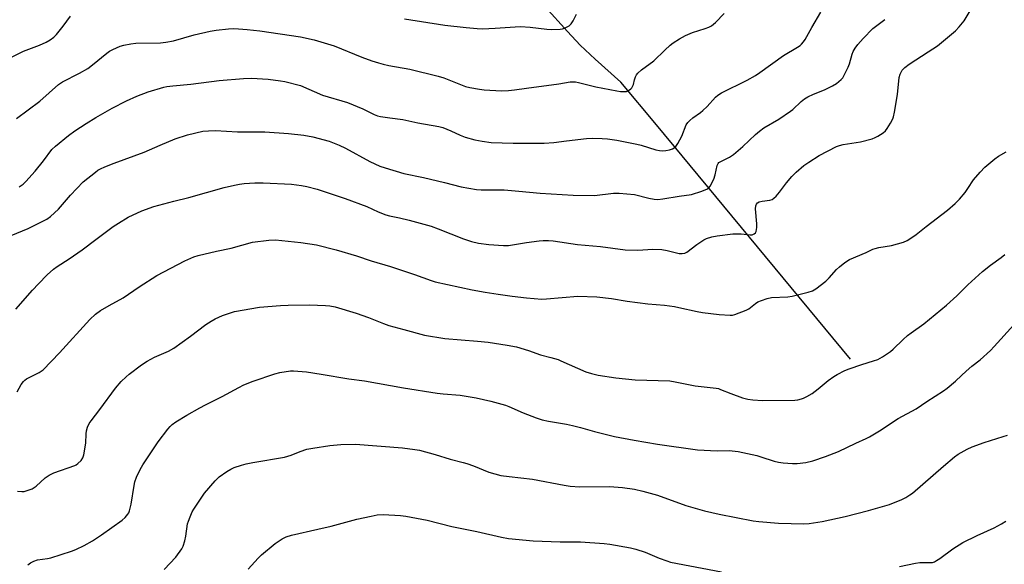
# Model space of a CAD drawing. Units: inches. Extents: x 1315763 to 1321763, y 529447 to 533447.
# Drawn here: x 1319462 to 1319833, y 531474 to 531680 of the extents above; entities that cross this region are included whole.
import ezdxf

# ---------------------------------------------------------------- set-up
doc = ezdxf.new("R2010")
doc.units = ezdxf.units.IN
doc.header["$MEASUREMENT"] = 0
doc.layers.add('HYDRO-Single Line Stream', color=4, linetype='Continuous')
doc.layers.add('Undefined', color=1, linetype='Continuous')

msp = doc.modelspace()

# ---------------------------------------------------------------- linework, layer by layer
at = {"layer": 'HYDRO-Single Line Stream'}
msp.add_lwpolyline([(1319774.75, 531551.8), (1319701.62, 531640.22), (1319688.12, 531656.31), (1319678.52, 531664.93), (1319672.87, 531670.3), (1319668.01, 531675.44), (1319659.62, 531684.74)], dxfattribs=at)
at = {"layer": 'Undefined'}
for points, elevation in [([(1319457.7, 531665.3), (1319462.95, 531668), (1319469.05, 531670.2), (1319471.49, 531671.32), (1319473.02, 531672.2), (1319474.44, 531673.26), (1319475.47, 531674.33), (1319477.9, 531677.36), (1319480.69, 531681.2)], 500), ([(1319460.15, 531570.68), (1319466.41, 531577.88), (1319468.6, 531580.24), (1319471.91, 531583.68), (1319474.32, 531585.79), (1319475.73, 531586.83), (1319480.21, 531589.69), (1319485.18, 531593.03), (1319490.31, 531596.99), (1319496.86, 531601.8), (1319498.78, 531603.07), (1319502.48, 531605.32), (1319507.6, 531607.76), (1319512.12, 531609.35), (1319519.71, 531611.36), (1319525.34, 531612.74), (1319538.61, 531616.51), (1319542.5, 531617.44), (1319544.43, 531617.82), (1319546.12, 531618.03), (1319550.24, 531618.32), (1319553.37, 531618.34), (1319564.03, 531617.82), (1319567.81, 531617.38), (1319569.82, 531617), (1319573.74, 531615.94), (1319584.2, 531612.43), (1319592.46, 531609.37), (1319596.63, 531607.39), (1319599.62, 531606.23), (1319600.96, 531605.89), (1319604.77, 531605.15), (1319608.38, 531604.3), (1319616.66, 531601.94), (1319619.31, 531600.99), (1319628.81, 531597.16), (1319631.81, 531596.18), (1319634.54, 531595.54), (1319638.45, 531595.07), (1319643.93, 531594.72), (1319645.75, 531594.71), (1319652.63, 531595.81), (1319657.33, 531596.48), (1319658.81, 531596.61), (1319660.88, 531596.57), (1319662.63, 531596.41), (1319671.86, 531595.12), (1319680.45, 531594.3), (1319689.77, 531593.04), (1319694.56, 531592.91), (1319700.17, 531593.35), (1319703.6, 531593.15), (1319705.58, 531592.84), (1319710.1, 531591.71), (1319711.22, 531591.61), (1319712.3, 531591.79), (1319713.07, 531592.16), (1319716.83, 531595.08), (1319719.41, 531596.83), (1319720.46, 531597.31), (1319722.43, 531597.95), (1319724.47, 531598.35), (1319730.4, 531599.08), (1319733.55, 531599.08), (1319736.95, 531598.66), (1319737.65, 531598.75), (1319738.36, 531599.04), (1319738.91, 531599.51), (1319739.14, 531599.93), (1319739.33, 531600.68), (1319739.43, 531601.48), (1319739.42, 531602.88), (1319738.94, 531608.5), (1319739, 531609.59), (1319739.31, 531610.33), (1319739.65, 531610.73), (1319740.32, 531611.11), (1319741.37, 531611.35), (1319744.25, 531611.74), (1319745.21, 531612.09), (1319745.87, 531612.55), (1319746.68, 531613.32), (1319748, 531614.8), (1319750.59, 531618.31), (1319752.58, 531620.7), (1319754.28, 531622.34), (1319757.17, 531624.86), (1319759.01, 531626.15), (1319762.88, 531628.64), (1319769.41, 531632.08), (1319770.52, 531632.46), (1319771.98, 531632.77), (1319778.54, 531633.79), (1319782.91, 531634.96), (1319783.98, 531635.38), (1319785, 531635.95), (1319786.99, 531637.21), (1319787.88, 531637.93), (1319788.58, 531638.85), (1319789.79, 531640.88), (1319790.63, 531642.43), (1319790.95, 531643.25), (1319791.31, 531644.97), (1319792.38, 531651.69), (1319793, 531658.04), (1319793.44, 531659.36), (1319794.2, 531660.81), (1319795.18, 531661.85), (1319796.83, 531663.13), (1319803.94, 531667.68), (1319807.45, 531670.02), (1319814.27, 531675.64), (1319815.69, 531677.14), (1319817.51, 531679.45), (1319819.86, 531683.21)], 508), ([(1319460.39, 531642.6), (1319469.16, 531649.15), (1319476.24, 531655.42), (1319477.74, 531656.36), (1319484.15, 531659.67), (1319487.2, 531661.44), (1319489.04, 531662.83), (1319494.42, 531667.27), (1319495.37, 531667.93), (1319496.63, 531668.58), (1319499.49, 531669.84), (1319500.87, 531670.2), (1319503.4, 531670.7), (1319505.39, 531670.94), (1319514.67, 531671.16), (1319516.69, 531671.32), (1319519.55, 531671.93), (1319527.27, 531674.16), (1319533.34, 531675.53), (1319535.66, 531675.94), (1319540.29, 531676.44), (1319542.04, 531676.5), (1319544.1, 531676.41), (1319547.36, 531676.15), (1319552.11, 531675.62), (1319567.37, 531673.34), (1319572.57, 531672.31), (1319580.09, 531670.02), (1319590.54, 531665.77), (1319594.32, 531664.38), (1319596.85, 531663.58), (1319598.55, 531663.1), (1319600.76, 531662.61), (1319608.56, 531661.18), (1319619.32, 531658.58), (1319621.45, 531657.92), (1319629.58, 531654.72), (1319631.25, 531654.31), (1319634.9, 531653.61), (1319636.64, 531653.42), (1319643.12, 531653.06), (1319645.76, 531653.12), (1319648.11, 531653.36), (1319652.61, 531654.03), (1319664.72, 531655.65), (1319669.01, 531656.38), (1319670.34, 531656.47), (1319671.09, 531656.41), (1319672.24, 531656.19), (1319678.77, 531654.52), (1319686.67, 531653), (1319688.08, 531652.82), (1319689.45, 531652.75), (1319690.25, 531652.82), (1319691, 531653.09), (1319691.91, 531653.74), (1319692.28, 531654.15), (1319692.59, 531654.62), (1319692.9, 531655.4), (1319693.35, 531657.23), (1319693.7, 531658.27), (1319694.03, 531659), (1319694.52, 531659.67), (1319695.99, 531661), (1319700.55, 531664.34), (1319704.68, 531668.36), (1319706.74, 531670.24), (1319707.87, 531671.09), (1319710.25, 531672.67), (1319712.53, 531673.89), (1319715.17, 531675.06), (1319719.9, 531676.58), (1319721.26, 531677.09), (1319722.29, 531677.59), (1319723.81, 531678.74), (1319727.04, 531682.25)], 502), ([(1319461.4, 531616.82), (1319462.83, 531617.84), (1319463.93, 531618.85), (1319467.38, 531622.74), (1319470.49, 531626.62), (1319473.73, 531630.86), (1319475.06, 531632.2), (1319480.02, 531636.19), (1319482.39, 531637.94), (1319486.61, 531640.7), (1319490.29, 531642.98), (1319496.39, 531646.51), (1319501.83, 531649.27), (1319505.66, 531650.95), (1319510, 531652.65), (1319515.89, 531654.43), (1319517.02, 531654.67), (1319519.33, 531654.97), (1319526.05, 531655.53), (1319536.78, 531656.86), (1319545.97, 531657.68), (1319548.91, 531657.77), (1319555.16, 531657.37), (1319559.81, 531656.85), (1319561.52, 531656.54), (1319567.39, 531655.01), (1319575.72, 531651.42), (1319585.17, 531648.67), (1319590.91, 531646.19), (1319595.16, 531644.04), (1319596.45, 531643.55), (1319597.54, 531643.31), (1319601.08, 531642.89), (1319605.99, 531642.15), (1319611.66, 531640.92), (1319619.61, 531639.63), (1319621.02, 531639.18), (1319624.08, 531637.95), (1319627.65, 531636.24), (1319629.49, 531635.49), (1319633.06, 531634.51), (1319635.89, 531634.02), (1319639.33, 531633.59), (1319647.55, 531633.27), (1319659.23, 531633.23), (1319662.86, 531633.5), (1319667.72, 531634.19), (1319675.26, 531635.03), (1319677.32, 531635.11), (1319681.16, 531635.09), (1319683.18, 531634.91), (1319686.61, 531634.45), (1319694.21, 531632.87), (1319695.83, 531632.48), (1319701.34, 531630.82), (1319702.78, 531630.48), (1319703.92, 531630.39), (1319705.07, 531630.48), (1319706.51, 531630.74), (1319707.56, 531631.1), (1319708.24, 531631.51), (1319708.84, 531632.01), (1319709.66, 531633.12), (1319711.09, 531635.93), (1319712.79, 531640.16), (1319713.37, 531641.1), (1319714.15, 531641.88), (1319715.23, 531642.78), (1319718.17, 531644.84), (1319719.03, 531645.56), (1319720.63, 531647.15), (1319723.85, 531650.65), (1319724.68, 531651.41), (1319726.04, 531652.27), (1319735.76, 531657.08), (1319738.84, 531658.78), (1319740.54, 531659.91), (1319749.45, 531666.33), (1319754.74, 531669.48), (1319755.7, 531670.15), (1319756.3, 531670.68), (1319756.97, 531671.46), (1319757.58, 531672.38), (1319760.11, 531676.89), (1319763.52, 531682.68)], 504), ([(1319606.63, 531680.19), (1319621.83, 531677.83), (1319629.82, 531676.86), (1319633.95, 531676.51), (1319636.02, 531676.44), (1319640.79, 531676.68), (1319648.32, 531677.22), (1319650.39, 531677.25), (1319653.97, 531677.09), (1319660.3, 531676.24), (1319662.04, 531676.14), (1319665.26, 531676.26), (1319666.1, 531676.43), (1319667.14, 531676.83), (1319668.64, 531677.59), (1319669.47, 531678.27), (1319670.21, 531679.41), (1319671.48, 531681.94)], 500), ([(1319458.36, 531598.51), (1319464.72, 531601.06), (1319471.74, 531604.57), (1319473.17, 531605.6), (1319476.24, 531608.4), (1319480.76, 531613.67), (1319485.54, 531618.67), (1319490.11, 531622.36), (1319491.06, 531623.04), (1319492.07, 531623.62), (1319493.66, 531624.36), (1319497.22, 531625.74), (1319508.5, 531629.88), (1319514.46, 531632.52), (1319520.21, 531634.92), (1319524.78, 531636.4), (1319530.64, 531637.75), (1319532.7, 531637.93), (1319535.36, 531638.04), (1319543.62, 531637.55), (1319554, 531637.54), (1319562.94, 531636.91), (1319568.67, 531636.26), (1319572.08, 531635.68), (1319578.23, 531634.01), (1319582.04, 531632.47), (1319584.41, 531631.34), (1319593.53, 531626.41), (1319597.35, 531624.67), (1319599.31, 531623.92), (1319606.39, 531621.88), (1319613.71, 531620.39), (1319621.71, 531618.43), (1319627.95, 531616.76), (1319633.76, 531615.82), (1319635.47, 531615.71), (1319644.19, 531615.66), (1319649.69, 531615.24), (1319657.8, 531614.46), (1319670.24, 531613.62), (1319678.25, 531613.56), (1319685.43, 531614.38), (1319687.49, 531614.4), (1319693.32, 531613.92), (1319698.75, 531612.57), (1319700.67, 531612.22), (1319702.04, 531612.08), (1319704.02, 531612.26), (1319710.12, 531613.31), (1319714.79, 531613.94), (1319718.68, 531615.24), (1319720.82, 531616.11), (1319721.27, 531616.43), (1319721.8, 531617.08), (1319723.16, 531619.71), (1319723.76, 531621.38), (1319724.47, 531624.85), (1319724.8, 531625.61), (1319725.14, 531625.99), (1319726.05, 531626.55), (1319729.12, 531628.05), (1319730.58, 531628.98), (1319734.16, 531631.99), (1319738.89, 531636.55), (1319740.43, 531637.86), (1319742.07, 531639.04), (1319747.65, 531642.4), (1319752.12, 531645.3), (1319753.03, 531646.02), (1319756.12, 531648.96), (1319757.41, 531650.04), (1319758.65, 531650.78), (1319760.74, 531651.81), (1319764.87, 531653.44), (1319767.94, 531654.87), (1319769.39, 531655.8), (1319771.17, 531657.33), (1319771.76, 531657.97), (1319772.23, 531658.71), (1319773.77, 531661.89), (1319774.27, 531663.25), (1319775.3, 531666.83), (1319775.72, 531667.88), (1319776.43, 531669.12), (1319777.51, 531670.54), (1319779.43, 531672.79), (1319783.1, 531676.55), (1319787.59, 531679.88)], 506), ([(1319460.66, 531539.56), (1319462.16, 531542.32), (1319462.95, 531543.4), (1319463.5, 531543.91), (1319464.19, 531544.38), (1319468.96, 531546.78), (1319469.72, 531547.24), (1319470.38, 531547.75), (1319476.52, 531554.21), (1319488.02, 531566.8), (1319490.2, 531568.76), (1319492.05, 531570.16), (1319495.27, 531572.04), (1319500.63, 531575), (1319506.65, 531579.15), (1319513.31, 531583.34), (1319523.76, 531588.92), (1319527.25, 531590.36), (1319528.89, 531590.91), (1319535.71, 531592.56), (1319541.25, 531593.71), (1319549.29, 531595.95), (1319555.42, 531596.74), (1319557.98, 531596.79), (1319560.42, 531596.61), (1319567.57, 531595.83), (1319573.43, 531594.95), (1319580.81, 531593.04), (1319588.49, 531590.75), (1319594.1, 531588.86), (1319601.36, 531586.8), (1319606.28, 531585.1), (1319610.38, 531583.78), (1319616.69, 531581.43), (1319618.21, 531580.95), (1319632.1, 531578.02), (1319637.04, 531577.09), (1319641.93, 531576.29), (1319647.16, 531575.54), (1319652.61, 531574.89), (1319658.37, 531574.5), (1319660.13, 531574.55), (1319671.88, 531575.54), (1319679.13, 531575.38), (1319684.67, 531574.76), (1319690.56, 531573.75), (1319698.37, 531572.68), (1319704.64, 531572.14), (1319708.34, 531571.64), (1319710.06, 531571.34), (1319716.94, 531569.83), (1319718.98, 531569.47), (1319725.24, 531568.66), (1319729.4, 531568.37), (1319730.28, 531568.43), (1319731.09, 531568.62), (1319735.36, 531570.27), (1319736.34, 531570.84), (1319738.86, 531572.76), (1319739.82, 531573.4), (1319741.11, 531573.97), (1319743.26, 531574.71), (1319744.94, 531575.04), (1319751.06, 531575.39), (1319752.76, 531575.58), (1319758.77, 531577.08), (1319760.44, 531577.61), (1319761.7, 531578.34), (1319765.44, 531581.25), (1319766.68, 531582.53), (1319769.44, 531585.67), (1319770.5, 531586.7), (1319772.63, 531588.26), (1319774.36, 531589.37), (1319780.56, 531592.04), (1319783.12, 531593.26), (1319783.95, 531593.57), (1319785.35, 531593.88), (1319790.17, 531594.66), (1319794.73, 531595.96), (1319796.03, 531596.58), (1319798.22, 531597.97), (1319799.41, 531598.79), (1319803.17, 531601.83), (1319811.33, 531607.99), (1319814.12, 531610.5), (1319815.73, 531612.13), (1319817.94, 531614.73), (1319818.96, 531616.13), (1319821.1, 531619.46), (1319823.53, 531622.33), (1319825.33, 531624.21), (1319829.08, 531627.4), (1319830.51, 531628.42), (1319833.4, 531630.01)], 510), ([(1319460.74, 531502.05), (1319462.39, 531501.91), (1319463.21, 531501.95), (1319464.03, 531502.1), (1319466.24, 531502.97), (1319467.03, 531503.38), (1319467.75, 531503.88), (1319471.14, 531507), (1319472.7, 531508.11), (1319474.49, 531508.95), (1319482.32, 531511.72), (1319482.84, 531511.99), (1319483.54, 531512.48), (1319484.78, 531513.66), (1319485.39, 531514.6), (1319485.72, 531515.71), (1319486.47, 531520.11), (1319486.6, 531523.65), (1319486.72, 531524.81), (1319487.15, 531526.22), (1319487.78, 531527.55), (1319488.45, 531528.52), (1319491.78, 531532.82), (1319497.67, 531540.84), (1319499.87, 531543.37), (1319501.72, 531545.2), (1319502.81, 531546.14), (1319507.42, 531549.68), (1319509.63, 531551.07), (1319512.4, 531552.61), (1319517.62, 531554.84), (1319519.7, 531555.99), (1319526.01, 531560.52), (1319531.7, 531564.89), (1319533.68, 531566.2), (1319535.2, 531567.08), (1319538.01, 531568.34), (1319542.48, 531569.79), (1319551.92, 531571.39), (1319559.86, 531572.08), (1319562.72, 531572.23), (1319570.85, 531572.31), (1319576.82, 531572.1), (1319578.5, 531571.96), (1319580.5, 531571.5), (1319588.4, 531569.2), (1319593.04, 531567.56), (1319598.67, 531565.32), (1319600.74, 531564.57), (1319606.33, 531562.95), (1319614.15, 531560.91), (1319621.79, 531559.56), (1319634.07, 531558.6), (1319638.16, 531558.17), (1319645.36, 531557.14), (1319648.76, 531556.45), (1319653.39, 531555.05), (1319657.88, 531553.48), (1319661.78, 531552.45), (1319664.47, 531551.64), (1319665.51, 531551.24), (1319674.91, 531547.04), (1319677.13, 531546.36), (1319679.66, 531545.75), (1319686.26, 531544.82), (1319693.55, 531544.07), (1319706.62, 531543.63), (1319708.68, 531543.29), (1319716.21, 531541.79), (1319724.02, 531540.89), (1319724.92, 531540.71), (1319725.75, 531540.43), (1319729.55, 531538.87), (1319734.05, 531537.22), (1319735.97, 531536.77), (1319737.93, 531536.47), (1319741.49, 531536.26), (1319753.76, 531536.38), (1319754.87, 531536.5), (1319756.24, 531536.8), (1319757.03, 531537.08), (1319758.31, 531537.68), (1319760.27, 531538.83), (1319762.54, 531540.64), (1319766.27, 531543.78), (1319768.42, 531545.33), (1319769.69, 531546.08), (1319772.59, 531547.53), (1319774.22, 531548.22), (1319778.92, 531549.81), (1319783.35, 531551.16), (1319784.96, 531551.72), (1319786.76, 531552.71), (1319789.73, 531554.66), (1319790.8, 531555.61), (1319794.51, 531559.23), (1319796.21, 531560.71), (1319797.57, 531561.77), (1319802.41, 531565.19), (1319810.9, 531572.19), (1319814.74, 531575.7), (1319818.99, 531579.84), (1319824.46, 531584.9), (1319827.49, 531587.22), (1319831.51, 531590.16), (1319832.83, 531591.26)], 512), ([(1319464.69, 531474.28), (1319465.65, 531474.94), (1319466.95, 531475.62), (1319468.32, 531476.1), (1319472.07, 531476.69), (1319473.25, 531476.94), (1319481.08, 531479.44), (1319482.67, 531480.06), (1319485.81, 531481.49), (1319488.96, 531483.31), (1319492.42, 531485.59), (1319500.17, 531491.14), (1319501.27, 531492.09), (1319502.37, 531493.37), (1319502.67, 531493.84), (1319502.99, 531494.61), (1319503.63, 531497.07), (1319504.7, 531504.16), (1319505, 531505.61), (1319505.61, 531507.25), (1319506.92, 531510.19), (1319507.97, 531511.98), (1319513.8, 531520.6), (1319517.44, 531525.47), (1319518.31, 531526.47), (1319519.05, 531527.18), (1319520.36, 531528.12), (1319524.6, 531530.72), (1319529.52, 531533.51), (1319531.61, 531534.63), (1319537.91, 531537.72), (1319544.13, 531541.15), (1319545.99, 531542.08), (1319549.58, 531543.58), (1319557.72, 531546.24), (1319559.68, 531546.73), (1319563.6, 531547.38), (1319564.73, 531547.42), (1319566.44, 531547.34), (1319569.61, 531547), (1319575.17, 531546.17), (1319585.64, 531544.43), (1319591.52, 531543.62), (1319606.19, 531541.01), (1319618.87, 531538.95), (1319621.15, 531538.7), (1319627.54, 531538.22), (1319633.68, 531537.22), (1319639.11, 531535.92), (1319644.65, 531534.42), (1319645.99, 531533.91), (1319651.39, 531531.58), (1319656.28, 531529.68), (1319658.53, 531528.97), (1319660.85, 531528.45), (1319667.63, 531527.32), (1319669.89, 531526.85), (1319672.96, 531526.1), (1319678.19, 531524.57), (1319685.74, 531522.71), (1319693.11, 531521.33), (1319701.92, 531519.81), (1319717.05, 531517.62), (1319724.42, 531517.26), (1319728.97, 531517.34), (1319732.32, 531517.01), (1319739.37, 531515.45), (1319740.92, 531515.01), (1319745.97, 531513.36), (1319747.63, 531512.97), (1319749.32, 531512.69), (1319752.82, 531512.45), (1319754.6, 531512.48), (1319757.87, 531512.81), (1319760.52, 531513.47), (1319765.34, 531515.1), (1319770.22, 531516.97), (1319776.68, 531520.08), (1319780.62, 531521.84), (1319781.86, 531522.5), (1319785.61, 531524.84), (1319792.69, 531529.5), (1319799.45, 531533.06), (1319803.42, 531535.84), (1319809.73, 531539.82), (1319811.14, 531540.82), (1319814.28, 531543.48), (1319816.55, 531545.7), (1319818.27, 531547.25), (1319820.47, 531549.12), (1319823.58, 531551.57), (1319827.45, 531555.07), (1319828.89, 531556.57), (1319836.31, 531564.77)], 514), ([(1319515.97, 531472.52), (1319520.42, 531477.16), (1319522.67, 531480.29), (1319523.21, 531481.33), (1319523.81, 531483.28), (1319524.2, 531485), (1319524.86, 531489.66), (1319525.19, 531490.75), (1319525.81, 531492.35), (1319526.61, 531494.18), (1319527.18, 531495.19), (1319531.26, 531501.25), (1319535.3, 531505.99), (1319536.12, 531506.84), (1319536.8, 531507.39), (1319539.65, 531509.42), (1319541.13, 531510.35), (1319542.47, 531510.93), (1319545.23, 531511.9), (1319546.89, 531512.33), (1319549.43, 531512.85), (1319561.4, 531514.89), (1319563.91, 531515.64), (1319567.3, 531517.02), (1319569.76, 531517.86), (1319572.06, 531518.3), (1319578.45, 531519.27), (1319582.55, 531519.64), (1319588.12, 531519.75), (1319605.8, 531518.39), (1319610.49, 531517.78), (1319612.23, 531517.48), (1319618.19, 531515.81), (1319623.81, 531514.12), (1319628.7, 531512.89), (1319630.1, 531512.45), (1319632.56, 531511.53), (1319638.35, 531509.17), (1319642.9, 531507.96), (1319646.06, 531507.52), (1319654.83, 531506.56), (1319666.76, 531504.29), (1319669.06, 531503.93), (1319672.68, 531503.72), (1319683.83, 531503.73), (1319688.83, 531503.41), (1319693.34, 531502.76), (1319696.42, 531502.08), (1319702, 531500.54), (1319712.62, 531496.64), (1319719.66, 531494.62), (1319725.23, 531493.32), (1319738.07, 531490.83), (1319740.12, 531490.56), (1319747.55, 531489.95), (1319757.08, 531489.66), (1319759.12, 531489.79), (1319764.09, 531490.63), (1319772.75, 531492.5), (1319781.46, 531494.68), (1319789.35, 531497.06), (1319794.03, 531498.91), (1319795.61, 531499.68), (1319797.1, 531500.63), (1319798.03, 531501.34), (1319809.7, 531511.52), (1319813.94, 531514.95), (1319815.35, 531515.96), (1319818.65, 531517.9), (1319820.51, 531518.72), (1319825.11, 531520.42), (1319832.31, 531522.59), (1319833.94, 531523.19)], 516), ([(1319547.74, 531472.58), (1319551.51, 531476.75), (1319552.75, 531478.01), (1319557.86, 531482.25), (1319560.46, 531484.01), (1319561.95, 531484.76), (1319564.01, 531485.46), (1319573.94, 531487.64), (1319578.96, 531488.88), (1319588.59, 531491.43), (1319594, 531492.66), (1319596.29, 531493.1), (1319598.56, 531493.25), (1319605.04, 531492.86), (1319607.09, 531492.64), (1319615.17, 531491.1), (1319624.42, 531488.65), (1319633.9, 531486.76), (1319643.19, 531484.66), (1319645.8, 531484.22), (1319655.08, 531483.31), (1319665.32, 531482.98), (1319672.93, 531482.88), (1319681.9, 531482.3), (1319683.97, 531482.08), (1319691.84, 531480.64), (1319693.81, 531480.15), (1319697.34, 531478.99), (1319702.65, 531476.74), (1319705.43, 531475.7), (1319706.82, 531475.28), (1319726.09, 531471.6)], 518), ([(1319793.12, 531473.56), (1319799.15, 531474.93), (1319800.89, 531475.19), (1319804.93, 531475.1), (1319805.66, 531475.18), (1319806.39, 531475.4), (1319807.16, 531475.82), (1319808.39, 531476.67), (1319813.31, 531480.33), (1319817.05, 531482.72), (1319822.39, 531485.36), (1319828.87, 531488.18), (1319831.6, 531489.66), (1319833.26, 531490.7)], 518)]:
    msp.add_lwpolyline(points, dxfattribs=dict(at, elevation=elevation))

doc.saveas('drawing.dxf')
